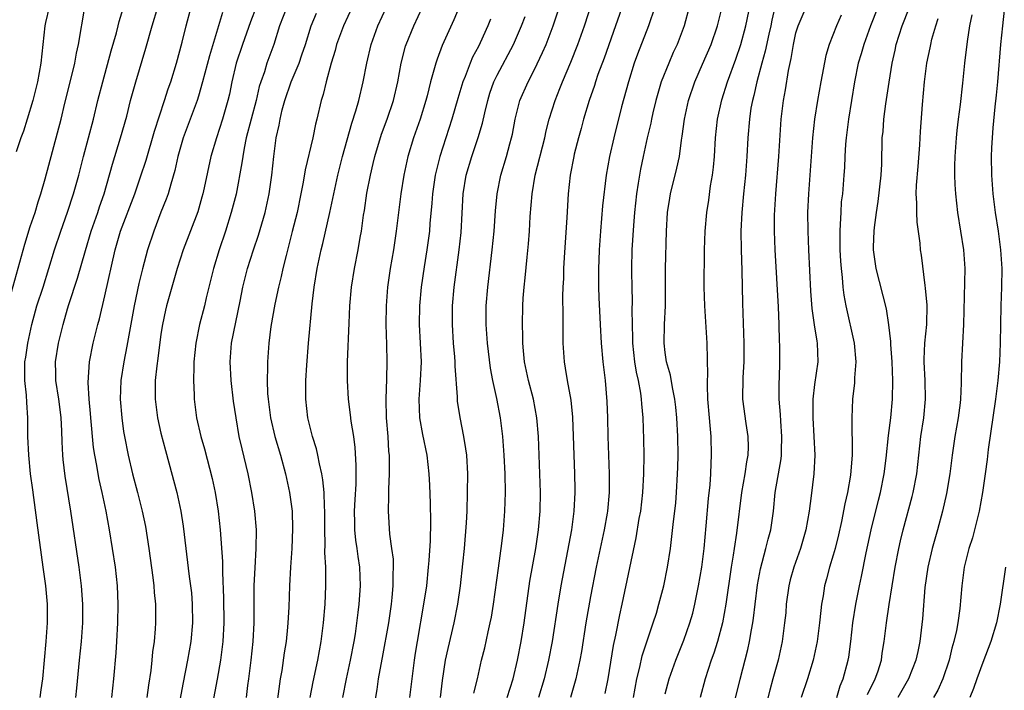
# Model space of a CAD drawing. Units: inches. Extents: x 2628000 to 2631000, y 1461000 to 1464000.
# Drawn here: x 2628466 to 2628571, y 1461630 to 1461702 of the extents above; entities that cross this region are included whole.
import ezdxf

# ---------------------------------------------------------------- set-up
doc = ezdxf.new("R2010")
doc.units = ezdxf.units.IN
doc.header["$MEASUREMENT"] = 0
doc.layers.add('LD26281461_2ft', color=22, linetype='Continuous')

msp = doc.modelspace()

# ---------------------------------------------------------------- linework, layer by layer
at = {"layer": 'LD26281461_2ft'}
for points, elevation in [([(2628468.05, 1461629), (2628468.18, 1461629.82), (2628468.33, 1461631), (2628468.71, 1461635), (2628468.86, 1461637), (2628468.85, 1461639), (2628468.66, 1461641), (2628468.4, 1461643), (2628467.73, 1461647.73), (2628467.26, 1461651.26), (2628467.03, 1461653), (2628466.83, 1461655), (2628466.75, 1461657), (2628466.74, 1461659), (2628466.62, 1461660.62), (2628466.58, 1461661.42), (2628466.41, 1461663), (2628466.41, 1461664.41), (2628466.43, 1461665), (2628466.51, 1461665.49), (2628466.73, 1461667), (2628467.17, 1461669), (2628467.56, 1461670.44), (2628467.72, 1461671), (2628468.37, 1461673), (2628468.99, 1461675), (2628469.59, 1461677), (2628470.26, 1461679), (2628471, 1461681.04), (2628471.64, 1461683), (2628472.19, 1461685), (2628472.7, 1461687), (2628473.25, 1461689), (2628473.77, 1461691), (2628474.24, 1461693), (2628474.76, 1461695), (2628475.68, 1461698.32), (2628476.24, 1461700.24), (2628476.42, 1461701), (2628476.52, 1461701.48), (2628477.61, 1461705)], 9902), ([(2628518.09, 1461629), (2628518.72, 1461631), (2628519.19, 1461633), (2628519.56, 1461635), (2628519.88, 1461637), (2628520.5, 1461641.5), (2628521.14, 1461645), (2628521.44, 1461647), (2628521.61, 1461649), (2628521.63, 1461651), (2628521.58, 1461653), (2628521.42, 1461657), (2628521.26, 1461659), (2628520.89, 1461661), (2628520.36, 1461663), (2628519.94, 1461665), (2628519.82, 1461666.18), (2628519.76, 1461667), (2628519.76, 1461667.76), (2628519.72, 1461669), (2628519.75, 1461671), (2628519.8, 1461671.8), (2628519.89, 1461673), (2628520, 1461674), (2628520.2, 1461676.2), (2628520.35, 1461677.65), (2628520.45, 1461679), (2628520.55, 1461680.55), (2628520.76, 1461683), (2628521.08, 1461685), (2628522.09, 1461689), (2628522.25, 1461689.75), (2628522.58, 1461691), (2628523.2, 1461693), (2628523.73, 1461694.27), (2628524, 1461695), (2628524.9, 1461697.1), (2628525.64, 1461699), (2628526.35, 1461701), (2628527.63, 1461705)], 9930), ([(2628531, 1461704.78), (2628529.68, 1461701), (2628528.45, 1461697.55), (2628527.8, 1461695.8), (2628527.53, 1461695), (2628527.41, 1461694.59), (2628526.85, 1461693), (2628526.26, 1461691), (2628526, 1461690), (2628525.71, 1461689), (2628525.26, 1461687.26), (2628525.2, 1461687), (2628524.82, 1461685), (2628524.62, 1461683), (2628524.47, 1461680.47), (2628524.18, 1461676.18), (2628524.11, 1461675), (2628524.09, 1461673.91), (2628524.04, 1461673), (2628524.01, 1461672.01), (2628524.03, 1461669.97), (2628524.02, 1461668.02), (2628524.05, 1461667), (2628524.17, 1461665), (2628524.3, 1461664.3), (2628524.49, 1461663), (2628524.88, 1461660.88), (2628525.07, 1461659.07), (2628525.28, 1461653), (2628525.32, 1461651.32), (2628525.32, 1461651), (2628525.23, 1461649), (2628524.97, 1461647), (2628523.81, 1461641), (2628523.49, 1461639), (2628522.88, 1461635), (2628522.5, 1461633), (2628522.03, 1461631), (2628521.44, 1461629)], 9932), ([(2628558.55, 1461705), (2628556.98, 1461701), (2628556.26, 1461699), (2628555.99, 1461698.01), (2628555.68, 1461697), (2628555.26, 1461695), (2628554.64, 1461691), (2628554.38, 1461689), (2628554.32, 1461688.32), (2628554.24, 1461687), (2628554.2, 1461685.8), (2628554.14, 1461685), (2628553.97, 1461683), (2628553.86, 1461682.14), (2628553.79, 1461681), (2628553.75, 1461679.75), (2628553.69, 1461679), (2628553.71, 1461677), (2628553.77, 1461675.77), (2628553.84, 1461675), (2628553.96, 1461674.04), (2628554.03, 1461673), (2628554.13, 1461672.13), (2628554.33, 1461671), (2628555.24, 1461667), (2628555.41, 1461665), (2628555.27, 1461663.27), (2628555.26, 1461662.74), (2628555.07, 1461661), (2628555, 1461659), (2628555.02, 1461655.02), (2628554.85, 1461652.85), (2628554.52, 1461651), (2628554.23, 1461649.77), (2628553.87, 1461647.87), (2628553.56, 1461646.44), (2628553.2, 1461645), (2628553, 1461644.28), (2628552.6, 1461643), (2628552.28, 1461641.72), (2628552.07, 1461641), (2628551.91, 1461639.9), (2628551.75, 1461639), (2628551.66, 1461638.34), (2628551.54, 1461637), (2628551.29, 1461635), (2628550.85, 1461633), (2628550.25, 1461631), (2628549.57, 1461629)], 9948), ([(2628535, 1461629.42), (2628535.43, 1461631), (2628536.14, 1461633), (2628537, 1461635.15), (2628537.64, 1461637), (2628537.94, 1461638.06), (2628538.18, 1461639), (2628538.58, 1461641), (2628538.92, 1461643), (2628539.17, 1461645), (2628539.4, 1461647.4), (2628539.65, 1461650.35), (2628539.81, 1461651.81), (2628539.89, 1461653), (2628539.91, 1461654.09), (2628539.97, 1461655), (2628539.92, 1461657), (2628539.83, 1461658.17), (2628539.74, 1461659), (2628539.58, 1461661), (2628539.52, 1461662.48), (2628539.53, 1461663), (2628539.56, 1461663.56), (2628539.5, 1461667), (2628539.23, 1461671), (2628539.18, 1461673), (2628539.21, 1461677), (2628539.27, 1461679), (2628539.45, 1461681), (2628539.67, 1461682.33), (2628539.86, 1461683.86), (2628540.05, 1461685), (2628540.16, 1461685.84), (2628540.26, 1461687), (2628540.4, 1461689), (2628540.61, 1461691), (2628541.06, 1461693.06), (2628541.67, 1461695), (2628542.57, 1461697.43), (2628543.11, 1461699), (2628543.64, 1461701), (2628544.3, 1461704.3)], 9940), ([(2628465, 1461672.46), (2628466.41, 1461677.59), (2628467, 1461679.5), (2628467.51, 1461681), (2628467.85, 1461682.15), (2628468.14, 1461683), (2628468.59, 1461684.59), (2628470.31, 1461691), (2628470.72, 1461692.72), (2628471.39, 1461695.39), (2628471.77, 1461697), (2628471.94, 1461698.06), (2628472.16, 1461699), (2628472.83, 1461703)], 9900), ([(2628469.01, 1461703), (2628468.63, 1461701.37), (2628468.55, 1461701), (2628468.13, 1461697), (2628467.76, 1461695), (2628467.27, 1461693), (2628466.68, 1461691), (2628466.28, 1461689.72), (2628465.99, 1461689), (2628465.49, 1461687.49)], 9898), ([(2628471.89, 1461629), (2628471.99, 1461630.01), (2628472.26, 1461633), (2628472.47, 1461635), (2628472.63, 1461637), (2628472.64, 1461639), (2628472.49, 1461641), (2628472.24, 1461643), (2628471.36, 1461649), (2628470.75, 1461652.75), (2628470.53, 1461654.53), (2628470.48, 1461655), (2628470.42, 1461656.42), (2628470.39, 1461657.61), (2628470.31, 1461659), (2628470.15, 1461660.15), (2628470.05, 1461661), (2628469.75, 1461663), (2628469.75, 1461663.75), (2628469.7, 1461665), (2628470.01, 1461667), (2628470.51, 1461669), (2628471, 1461670.68), (2628471.14, 1461671.14), (2628472.06, 1461673.94), (2628472.91, 1461676.91), (2628473.53, 1461679), (2628474.22, 1461681), (2628474.41, 1461681.59), (2628474.9, 1461683), (2628475.81, 1461686.19), (2628476.68, 1461689), (2628477.33, 1461691.33), (2628477.75, 1461693), (2628478.31, 1461695), (2628479.39, 1461698.61), (2628480.05, 1461701), (2628480.65, 1461703)], 9904), ([(2628475.75, 1461629), (2628475.95, 1461631), (2628476.19, 1461633.81), (2628476.28, 1461635), (2628476.39, 1461637), (2628476.42, 1461639), (2628476.34, 1461641), (2628476.12, 1461643), (2628475.81, 1461645), (2628475.48, 1461647), (2628475.12, 1461649), (2628474.71, 1461651), (2628474.39, 1461652.39), (2628474.27, 1461653), (2628474.13, 1461653.87), (2628473.91, 1461655), (2628473.79, 1461655.79), (2628473.49, 1461659), (2628473.46, 1461659.46), (2628473.3, 1461661), (2628473.21, 1461662.79), (2628473.35, 1461665), (2628473.73, 1461667), (2628474.23, 1461669), (2628474.4, 1461669.6), (2628475, 1461672.07), (2628476.1, 1461677), (2628476.68, 1461679), (2628478.19, 1461683), (2628478.82, 1461684.82), (2628479.4, 1461686.6), (2628480.3, 1461689.7), (2628481.39, 1461693), (2628481.76, 1461694.24), (2628482.04, 1461695), (2628482.65, 1461697), (2628483.26, 1461699.26), (2628483.68, 1461701), (2628484.23, 1461703)], 9906), ([(2628491.21, 1461703), (2628490.59, 1461701.41), (2628489.73, 1461699), (2628489.05, 1461697), (2628488.58, 1461695), (2628488.32, 1461693.68), (2628488.16, 1461693), (2628487.59, 1461691), (2628486.93, 1461689), (2628486.34, 1461687), (2628485.62, 1461683.62), (2628485.48, 1461683), (2628485.38, 1461682.62), (2628484.93, 1461681.07), (2628483.37, 1461677), (2628482.75, 1461675), (2628481.58, 1461671), (2628481.47, 1461670.53), (2628481.15, 1461669), (2628481, 1461667.97), (2628480.67, 1461665.33), (2628480.55, 1461664.55), (2628480.39, 1461663), (2628480.37, 1461661), (2628480.63, 1461659), (2628481, 1461657.33), (2628481.47, 1461655.47), (2628481.84, 1461654.16), (2628482.7, 1461651), (2628483.14, 1461649), (2628483.38, 1461647.38), (2628484.02, 1461641.98), (2628484.16, 1461641), (2628484.25, 1461640.25), (2628484.35, 1461639), (2628484.39, 1461637), (2628484.21, 1461635), (2628483.85, 1461633), (2628483.37, 1461630.63), (2628482.69, 1461627)], 9910), ([(2628494.46, 1461703), (2628493.7, 1461701), (2628493.07, 1461699), (2628492.35, 1461697), (2628492.07, 1461696.07), (2628491.69, 1461695), (2628491.52, 1461694.48), (2628491.18, 1461693), (2628490.14, 1461689), (2628489.9, 1461687.9), (2628489.75, 1461687), (2628489.67, 1461686.33), (2628489.04, 1461682.96), (2628488.53, 1461681), (2628487.9, 1461679), (2628487.23, 1461677), (2628486.62, 1461675), (2628486.31, 1461673.69), (2628485.85, 1461671.85), (2628485.67, 1461671), (2628485.14, 1461669), (2628484.73, 1461667), (2628484.53, 1461665), (2628484.5, 1461664.5), (2628484.49, 1461663), (2628484.55, 1461661.45), (2628484.55, 1461661), (2628484.81, 1461659), (2628485.28, 1461657), (2628485.66, 1461655.66), (2628486.47, 1461652.47), (2628486.79, 1461651), (2628487.12, 1461649), (2628487.34, 1461647), (2628487.59, 1461643.59), (2628487.58, 1461642.42), (2628487.7, 1461639.7), (2628487.73, 1461637), (2628487.62, 1461635), (2628487.36, 1461633), (2628487.02, 1461630.98), (2628486.26, 1461627)], 9912), ([(2628501.46, 1461703), (2628500.53, 1461701), (2628499.81, 1461699), (2628499.65, 1461698.35), (2628499.24, 1461697), (2628498.7, 1461695), (2628498.37, 1461693.63), (2628498.16, 1461693), (2628497.7, 1461691), (2628497.55, 1461690.45), (2628497.25, 1461689), (2628496.44, 1461685.56), (2628496.23, 1461684.23), (2628495.99, 1461683), (2628495.57, 1461681), (2628495.06, 1461678.94), (2628494.39, 1461676.39), (2628494.06, 1461675), (2628493.88, 1461674.12), (2628493.58, 1461673), (2628493.18, 1461671.18), (2628492.76, 1461668.76), (2628492.54, 1461667), (2628492.39, 1461665), (2628492.42, 1461664.42), (2628492.38, 1461663), (2628492.42, 1461661.58), (2628492.48, 1461661), (2628492.74, 1461659), (2628493.21, 1461657), (2628493.79, 1461655), (2628494.33, 1461653), (2628494.77, 1461651), (2628495.04, 1461649), (2628495.09, 1461647.09), (2628495, 1461645), (2628494.86, 1461643), (2628494.78, 1461641), (2628494.7, 1461638.7), (2628494.6, 1461637), (2628494.56, 1461636.56), (2628494.39, 1461635), (2628494.19, 1461633.81), (2628493.93, 1461631.92), (2628493.76, 1461631), (2628493.24, 1461627)], 9916), ([(2628496.98, 1461629.02), (2628497.31, 1461630.69), (2628497.81, 1461633), (2628498.17, 1461635), (2628498.41, 1461637), (2628498.57, 1461639), (2628498.67, 1461641), (2628498.65, 1461643), (2628498.56, 1461644.56), (2628498.57, 1461645.43), (2628498.54, 1461647), (2628498.55, 1461649), (2628498.51, 1461649.49), (2628498.47, 1461651), (2628498.34, 1461652.34), (2628498.21, 1461653), (2628497.96, 1461654.04), (2628497.79, 1461655), (2628497.65, 1461655.65), (2628497.23, 1461657), (2628496.74, 1461659), (2628496.51, 1461661), (2628496.52, 1461663), (2628496.62, 1461664.62), (2628496.81, 1461667), (2628497.19, 1461671.19), (2628497.4, 1461673), (2628497.72, 1461675), (2628498.15, 1461677), (2628498.33, 1461677.67), (2628499.1, 1461681), (2628499.94, 1461685), (2628500.15, 1461685.85), (2628500.45, 1461687), (2628501.45, 1461690.55), (2628501.88, 1461691.88), (2628502.19, 1461693), (2628502.67, 1461695), (2628503.04, 1461697), (2628503.5, 1461699), (2628504.24, 1461701), (2628505.15, 1461703)], 9918), ([(2628500.48, 1461629), (2628500.87, 1461631), (2628501.31, 1461633), (2628501.69, 1461635), (2628501.83, 1461635.83), (2628502.13, 1461638.13), (2628502.22, 1461639), (2628502.36, 1461641), (2628502.28, 1461643), (2628502.11, 1461644.11), (2628502.01, 1461645), (2628501.87, 1461645.87), (2628501.77, 1461647), (2628501.75, 1461647.75), (2628501.74, 1461649), (2628501.78, 1461650.22), (2628501.89, 1461651.89), (2628501.9, 1461653.9), (2628501.79, 1461655.79), (2628501.64, 1461657), (2628501.38, 1461658.62), (2628501.3, 1461659.3), (2628501.07, 1461661), (2628500.96, 1461663), (2628500.99, 1461665), (2628501.15, 1461669.15), (2628501.24, 1461671), (2628501.42, 1461673), (2628501.73, 1461675), (2628502.1, 1461677), (2628502.33, 1461678.33), (2628502.46, 1461679), (2628502.7, 1461680.7), (2628502.79, 1461681.21), (2628503.05, 1461683.05), (2628503.43, 1461685), (2628503.74, 1461686.26), (2628503.91, 1461687), (2628504.62, 1461689.38), (2628505.22, 1461691), (2628505.91, 1461693), (2628506.37, 1461695), (2628506.71, 1461697), (2628507.19, 1461698.81), (2628507.25, 1461699), (2628508.07, 1461701), (2628509, 1461703)], 9920), ([(2628512.94, 1461703), (2628512.36, 1461701.64), (2628511.12, 1461698.88), (2628510.56, 1461697.44), (2628510.42, 1461697), (2628510.23, 1461696.23), (2628509.87, 1461695), (2628509.51, 1461693.51), (2628509.38, 1461693), (2628508.76, 1461691), (2628508.05, 1461689), (2628507.43, 1461687), (2628507, 1461685), (2628506.7, 1461683), (2628506.2, 1461679), (2628505.89, 1461677), (2628505.56, 1461675), (2628505.27, 1461673), (2628505.1, 1461671), (2628505.09, 1461669), (2628505.16, 1461666.84), (2628505.2, 1461665), (2628505.15, 1461663.15), (2628505.07, 1461661), (2628505.12, 1461659), (2628505.3, 1461657), (2628505.37, 1461655.37), (2628505.42, 1461655), (2628505.44, 1461654.56), (2628505.42, 1461653), (2628505.35, 1461651.35), (2628505.38, 1461650.62), (2628505.32, 1461649), (2628505.47, 1461646.53), (2628505.7, 1461645), (2628505.85, 1461643.85), (2628505.86, 1461643), (2628505.82, 1461642.18), (2628505.83, 1461641), (2628505.72, 1461639.72), (2628505.64, 1461639), (2628505.35, 1461637), (2628504.7, 1461633.3), (2628504.54, 1461632.54), (2628504.27, 1461631), (2628504.11, 1461629.89), (2628503.76, 1461627.76)], 9922), ([(2628533.9, 1461703), (2628533.21, 1461701), (2628532.04, 1461697.96), (2628531.69, 1461697), (2628531.06, 1461695), (2628530.33, 1461692.33), (2628529.48, 1461689), (2628529.03, 1461687), (2628528.69, 1461685), (2628528.3, 1461681.7), (2628528.06, 1461679), (2628527.93, 1461677), (2628527.88, 1461675.88), (2628527.86, 1461675), (2628527.87, 1461673), (2628527.9, 1461671.9), (2628528.03, 1461669), (2628528.13, 1461667), (2628528.32, 1461665), (2628528.56, 1461663), (2628528.76, 1461660.75), (2628528.82, 1461659), (2628528.87, 1461657), (2628529, 1461653), (2628528.99, 1461651), (2628528.81, 1461649), (2628528.77, 1461648.77), (2628528.45, 1461647), (2628527.62, 1461643), (2628527, 1461639.84), (2628526.51, 1461637), (2628526.04, 1461633.96), (2628525.86, 1461633), (2628525.53, 1461631.53), (2628525.42, 1461631), (2628524.85, 1461629)], 9934), ([(2628537.57, 1461703), (2628537.02, 1461701), (2628536.27, 1461699), (2628535.86, 1461698.14), (2628535.37, 1461697), (2628534.57, 1461695), (2628533.99, 1461693), (2628533.67, 1461691.67), (2628533.52, 1461691), (2628533.45, 1461690.55), (2628533.08, 1461689), (2628532.64, 1461687), (2628532.36, 1461685.64), (2628532.24, 1461685), (2628532.12, 1461684.12), (2628531.93, 1461683), (2628531.71, 1461681), (2628531.59, 1461679.59), (2628531.44, 1461677), (2628531.38, 1461675), (2628531.38, 1461674.62), (2628531.41, 1461673), (2628531.46, 1461671.46), (2628531.44, 1461670.56), (2628531.45, 1461669), (2628531.5, 1461667.5), (2628531.49, 1461667), (2628531.72, 1461665), (2628531.89, 1461663.89), (2628532.1, 1461663), (2628532.36, 1461661.64), (2628532.44, 1461661), (2628532.47, 1461660.47), (2628532.62, 1461659), (2628532.69, 1461656.69), (2628532.7, 1461655), (2628532.69, 1461653), (2628532.57, 1461651), (2628532.34, 1461649), (2628532.19, 1461648.19), (2628531.86, 1461646.14), (2628530.36, 1461639), (2628530.11, 1461637.89), (2628529.68, 1461635.68), (2628529.43, 1461634.57), (2628528.84, 1461631), (2628528.54, 1461629.46)], 9936), ([(2628531.61, 1461629), (2628531.97, 1461631), (2628532.28, 1461632.28), (2628532.53, 1461633.47), (2628533.03, 1461634.97), (2628533.72, 1461637), (2628534.05, 1461638.05), (2628534.33, 1461639), (2628534.85, 1461641), (2628535.25, 1461643), (2628535.55, 1461645), (2628535.72, 1461646.28), (2628535.89, 1461647.89), (2628536.03, 1461649), (2628536.12, 1461649.88), (2628536.21, 1461651), (2628536.32, 1461653), (2628536.34, 1461653.66), (2628536.37, 1461655), (2628536.35, 1461657), (2628536.26, 1461659), (2628536.14, 1461660.14), (2628536.03, 1461661), (2628535.77, 1461662.23), (2628535.56, 1461663.56), (2628535.15, 1461665), (2628535, 1461665.98), (2628534.87, 1461667), (2628534.92, 1461669), (2628535.02, 1461670.98), (2628535.03, 1461675), (2628535.12, 1461679), (2628535.24, 1461681), (2628535.48, 1461682.52), (2628535.57, 1461683), (2628536.26, 1461685.74), (2628536.52, 1461687), (2628536.76, 1461688.76), (2628536.83, 1461689.17), (2628537.07, 1461691), (2628537.49, 1461693), (2628538.16, 1461695), (2628539, 1461696.88), (2628539.91, 1461699), (2628540.6, 1461701), (2628541.1, 1461703)], 9938), ([(2628546.73, 1461703), (2628546.41, 1461701.59), (2628546.3, 1461701), (2628546.09, 1461700.09), (2628545.72, 1461698.28), (2628545.35, 1461697), (2628544.81, 1461695), (2628544.48, 1461693.52), (2628544.33, 1461693), (2628544.18, 1461692.18), (2628544.01, 1461691), (2628543.85, 1461689), (2628543.73, 1461687), (2628543.58, 1461685), (2628543.38, 1461683), (2628543.2, 1461681), (2628543.11, 1461679), (2628543.13, 1461677), (2628543.21, 1461674.79), (2628543.28, 1461671.28), (2628543.43, 1461667), (2628543.43, 1461665), (2628543.31, 1461663.31), (2628543.27, 1461661), (2628543.62, 1461658.38), (2628543.85, 1461657), (2628543.87, 1461655.87), (2628543.86, 1461655), (2628543.72, 1461654.28), (2628543.53, 1461653), (2628543.16, 1461651), (2628542.63, 1461646.63), (2628542.37, 1461645), (2628542.27, 1461644.27), (2628542.05, 1461643), (2628541.49, 1461639), (2628541.14, 1461637), (2628540.61, 1461635), (2628540.22, 1461633.78), (2628539.93, 1461633), (2628539.29, 1461631), (2628538.73, 1461629)], 9942), ([(2628541.06, 1461623.06), (2628543.02, 1461630.98), (2628543.85, 1461634.15), (2628544.04, 1461635), (2628544.25, 1461636.25), (2628544.4, 1461637), (2628544.47, 1461637.53), (2628544.63, 1461639), (2628544.9, 1461641.1), (2628545.21, 1461642.79), (2628545.79, 1461645), (2628546.03, 1461645.97), (2628546.32, 1461647), (2628546.6, 1461649), (2628546.78, 1461651), (2628547.4, 1461654.6), (2628547.44, 1461655), (2628547.44, 1461655.44), (2628547.49, 1461657), (2628547.37, 1461658.63), (2628547.34, 1461659.34), (2628547.22, 1461661), (2628547.21, 1461662.79), (2628547.24, 1461663.24), (2628547.26, 1461665), (2628547.26, 1461666.74), (2628547.24, 1461667.24), (2628547.2, 1461669), (2628547.13, 1461670.87), (2628546.76, 1461677), (2628546.7, 1461679), (2628546.71, 1461680.71), (2628546.85, 1461683), (2628547.17, 1461687), (2628547.42, 1461691), (2628547.66, 1461693), (2628547.87, 1461694.13), (2628548.21, 1461696.21), (2628548.5, 1461697.5), (2628548.73, 1461699), (2628549, 1461700.24), (2628549.22, 1461701), (2628550.08, 1461703)], 9944), ([(2628553.38, 1461629), (2628553.75, 1461630.25), (2628554.07, 1461631), (2628554.58, 1461633), (2628554.65, 1461633.35), (2628554.87, 1461635), (2628555.1, 1461637), (2628555.42, 1461639), (2628555.8, 1461641), (2628556.01, 1461641.99), (2628556.52, 1461644.52), (2628557.07, 1461647), (2628557.84, 1461650.16), (2628558.05, 1461651), (2628558.46, 1461653), (2628558.66, 1461654.66), (2628558.91, 1461657.09), (2628559.15, 1461659), (2628559.35, 1461661), (2628559.38, 1461663), (2628559.29, 1461665), (2628559.15, 1461666.85), (2628559.15, 1461667.15), (2628558.96, 1461668.96), (2628558.68, 1461670.68), (2628557.59, 1461675), (2628557.31, 1461677), (2628557.32, 1461677.32), (2628557.36, 1461679), (2628557.4, 1461679.4), (2628557.62, 1461681), (2628557.82, 1461682.18), (2628558.14, 1461685), (2628558.2, 1461686.19), (2628558.25, 1461689), (2628558.33, 1461689.67), (2628558.43, 1461691), (2628558.64, 1461692.64), (2628558.97, 1461694.97), (2628559.29, 1461697), (2628559.62, 1461698.38), (2628559.74, 1461699), (2628560.39, 1461701), (2628561.12, 1461702.88)], 9950), ([(2628571.31, 1461702.69), (2628571.11, 1461701), (2628570.92, 1461699), (2628570.59, 1461695), (2628570.45, 1461693.55), (2628570.31, 1461692.31), (2628570.08, 1461690.08), (2628569.94, 1461687.94), (2628569.91, 1461687), (2628569.93, 1461685), (2628570.09, 1461683), (2628570.35, 1461681), (2628570.64, 1461679), (2628570.9, 1461677), (2628571.04, 1461675), (2628571.03, 1461673), (2628570.94, 1461671), (2628570.89, 1461669), (2628570.86, 1461667), (2628570.79, 1461665), (2628570.63, 1461663), (2628570.44, 1461661.56), (2628570.38, 1461661), (2628569.59, 1461655.59), (2628569.47, 1461654.53), (2628569.27, 1461653), (2628568.98, 1461651), (2628568.62, 1461649), (2628567.89, 1461646.11), (2628567.53, 1461645), (2628567.02, 1461643), (2628566.76, 1461641), (2628566.56, 1461638.56), (2628566.34, 1461637), (2628566.2, 1461636.2), (2628565.92, 1461635), (2628565.71, 1461634.29), (2628565.41, 1461633), (2628564.72, 1461631), (2628564.19, 1461629.81), (2628563.73, 1461629)], 9956), ([(2628487.58, 1461702.42), (2628486.2, 1461697.8), (2628485.46, 1461695), (2628485, 1461693.45), (2628484.86, 1461693), (2628483.36, 1461689), (2628482.8, 1461687), (2628482.49, 1461685.51), (2628482.04, 1461684.04), (2628481.76, 1461683), (2628481.57, 1461682.43), (2628481, 1461681.02), (2628480.22, 1461679), (2628479.57, 1461677), (2628479.03, 1461674.97), (2628478.63, 1461673.37), (2628478.13, 1461671), (2628477.47, 1461667.47), (2628477.34, 1461666.66), (2628477.02, 1461665), (2628476.71, 1461663), (2628476.64, 1461661), (2628476.79, 1461659), (2628477, 1461657.51), (2628477.08, 1461657), (2628477.47, 1461655), (2628477.94, 1461653), (2628478.47, 1461651), (2628478.97, 1461649), (2628479.33, 1461647.33), (2628479.7, 1461645), (2628480.12, 1461641.88), (2628480.23, 1461641), (2628480.27, 1461640.27), (2628480.41, 1461639), (2628480.43, 1461637.57), (2628480.42, 1461637), (2628480.38, 1461636.38), (2628480.26, 1461635), (2628480.1, 1461633.9), (2628480.03, 1461633), (2628479.91, 1461631.91), (2628479.66, 1461630.34), (2628479.48, 1461629)], 9908), ([(2628490.16, 1461629), (2628490.31, 1461630.31), (2628490.41, 1461631), (2628490.65, 1461633), (2628490.87, 1461635), (2628490.99, 1461637), (2628490.98, 1461641.02), (2628491.08, 1461642.92), (2628491.21, 1461645), (2628491.22, 1461647), (2628491.04, 1461649), (2628490.73, 1461651), (2628490.34, 1461653), (2628489.68, 1461655.68), (2628489.39, 1461657), (2628489.04, 1461659), (2628488.78, 1461660.78), (2628488.52, 1461663), (2628488.4, 1461665), (2628488.55, 1461667), (2628489.48, 1461671.48), (2628489.76, 1461673), (2628490, 1461674), (2628490.26, 1461675), (2628490.9, 1461677), (2628491.43, 1461678.57), (2628492.14, 1461681), (2628492.59, 1461683), (2628492.88, 1461685), (2628493.07, 1461687), (2628493.35, 1461689), (2628493.66, 1461690.34), (2628493.76, 1461691), (2628493.98, 1461691.98), (2628494.26, 1461693), (2628494.93, 1461695), (2628495.79, 1461697), (2628496.1, 1461697.9), (2628496.47, 1461699), (2628497.09, 1461701), (2628497.65, 1461702.35)], 9914), ([(2628516.29, 1461701.71), (2628516.01, 1461701), (2628515.19, 1461699.19), (2628515, 1461698.8), (2628514.37, 1461697.63), (2628514.11, 1461697), (2628513.56, 1461695.56), (2628513.32, 1461695), (2628512.79, 1461693.21), (2628512.16, 1461691), (2628510.85, 1461687), (2628510.36, 1461685), (2628510.09, 1461683), (2628510.02, 1461681.98), (2628509.8, 1461679.8), (2628509.74, 1461679), (2628509.47, 1461677), (2628509.18, 1461675.18), (2628508.85, 1461673), (2628508.67, 1461671), (2628508.66, 1461669), (2628508.85, 1461665), (2628508.77, 1461663), (2628508.6, 1461661), (2628508.67, 1461659), (2628509, 1461657.2), (2628509.47, 1461655), (2628509.69, 1461653), (2628509.77, 1461651.77), (2628509.84, 1461649.84), (2628509.85, 1461647.85), (2628509.81, 1461645.81), (2628509.69, 1461643.69), (2628509.63, 1461643), (2628509.42, 1461641), (2628509.12, 1461639), (2628508.42, 1461635), (2628508.23, 1461633.77), (2628508.12, 1461633), (2628507.62, 1461629)], 9924), ([(2628510.94, 1461629), (2628511.16, 1461630.84), (2628511.48, 1461633), (2628511.74, 1461634.26), (2628512.4, 1461637), (2628512.79, 1461639), (2628513.07, 1461641), (2628513.34, 1461643.34), (2628513.51, 1461645), (2628513.73, 1461647.73), (2628513.78, 1461649), (2628513.84, 1461651), (2628513.85, 1461653), (2628513.74, 1461655), (2628513.66, 1461655.66), (2628513.45, 1461657), (2628513.03, 1461659.03), (2628512.77, 1461660.77), (2628512.74, 1461661), (2628512.75, 1461661.25), (2628512.52, 1461664.52), (2628512.52, 1461665), (2628512.48, 1461665.52), (2628512.34, 1461667), (2628512.21, 1461669), (2628512.22, 1461671), (2628512.41, 1461673), (2628512.95, 1461677), (2628513.14, 1461678.86), (2628513.36, 1461683), (2628513.68, 1461685), (2628514.28, 1461687), (2628514.98, 1461689.02), (2628515.43, 1461690.57), (2628515.67, 1461691.67), (2628515.99, 1461693), (2628516.23, 1461693.77), (2628516.65, 1461695), (2628517, 1461695.72), (2628518.74, 1461699), (2628519.62, 1461701), (2628520, 1461702)], 9926), ([(2628514.52, 1461629.48), (2628514.89, 1461631), (2628515.33, 1461633), (2628515.67, 1461634.33), (2628516.04, 1461636.04), (2628516.27, 1461637), (2628516.39, 1461637.61), (2628516.62, 1461639), (2628517.14, 1461642.86), (2628517.52, 1461645.52), (2628517.69, 1461647), (2628517.84, 1461649), (2628517.88, 1461651), (2628517.86, 1461653), (2628517.77, 1461655), (2628517.62, 1461657), (2628517.35, 1461659), (2628516.95, 1461661.05), (2628516.54, 1461663), (2628516.3, 1461664.3), (2628515.98, 1461667), (2628515.83, 1461669), (2628515.83, 1461671), (2628515.99, 1461673), (2628516.47, 1461677), (2628516.67, 1461679), (2628516.83, 1461681.17), (2628517, 1461683), (2628517.4, 1461685), (2628517.99, 1461687), (2628518.35, 1461688.35), (2628518.54, 1461689), (2628518.63, 1461689.37), (2628518.94, 1461691), (2628519.44, 1461693), (2628520.31, 1461695), (2628521, 1461696.32), (2628521.87, 1461698.13), (2628522.24, 1461699), (2628523, 1461700.99), (2628523.5, 1461702.5)], 9928), ([(2628553.86, 1461702.14), (2628553.33, 1461701), (2628552.55, 1461699), (2628552.19, 1461697.81), (2628551.65, 1461695), (2628551.3, 1461693), (2628551, 1461691), (2628550.78, 1461689), (2628550.34, 1461683), (2628550.25, 1461681), (2628550.26, 1461679), (2628550.33, 1461677), (2628550.56, 1461672.56), (2628550.7, 1461670.7), (2628550.95, 1461668.95), (2628551.22, 1461667.22), (2628551.27, 1461667), (2628551.33, 1461665), (2628551, 1461662.55), (2628550.81, 1461661), (2628550.8, 1461659), (2628550.92, 1461657), (2628551.02, 1461655), (2628550.92, 1461653), (2628550.64, 1461650.64), (2628550.42, 1461649), (2628550.07, 1461647), (2628549.48, 1461645), (2628548.77, 1461643), (2628548.39, 1461641.61), (2628548.25, 1461641), (2628547.97, 1461639), (2628547.9, 1461638.1), (2628547.79, 1461637), (2628547.53, 1461635), (2628547.08, 1461633), (2628546.54, 1461631), (2628546.2, 1461629.8), (2628545.5, 1461627)], 9946), ([(2628556.67, 1461629.33), (2628557.5, 1461631), (2628557.76, 1461631.76), (2628558.15, 1461633), (2628558.25, 1461633.75), (2628558.45, 1461635), (2628558.68, 1461637), (2628558.98, 1461638.98), (2628559.62, 1461643), (2628560.01, 1461645), (2628560.2, 1461645.8), (2628560.5, 1461647), (2628561.45, 1461650.55), (2628561.56, 1461651), (2628561.94, 1461653), (2628562.39, 1461657), (2628562.68, 1461659), (2628562.87, 1461661), (2628562.83, 1461663), (2628562.72, 1461665), (2628562.72, 1461665.28), (2628562.81, 1461667), (2628563.02, 1461669), (2628563.05, 1461671.05), (2628562.89, 1461672.89), (2628562.83, 1461673.17), (2628562.43, 1461676.43), (2628562.35, 1461677), (2628562.3, 1461677.7), (2628561.97, 1461679.97), (2628561.93, 1461681), (2628561.96, 1461682.04), (2628561.89, 1461683), (2628561.92, 1461683.92), (2628562.08, 1461685.92), (2628562.25, 1461688.25), (2628562.34, 1461689.66), (2628562.57, 1461692.57), (2628562.77, 1461695), (2628563.01, 1461697), (2628563.36, 1461698.64), (2628563.43, 1461699), (2628563.56, 1461699.56), (2628563.97, 1461701), (2628564.23, 1461701.77)], 9952), ([(2628567.84, 1461702.16), (2628567.59, 1461701), (2628567.33, 1461699.33), (2628567.05, 1461697), (2628566.84, 1461694.84), (2628566.58, 1461692.58), (2628566.37, 1461691), (2628566.22, 1461689.78), (2628566.15, 1461689), (2628566.01, 1461687), (2628565.98, 1461685.98), (2628565.98, 1461685), (2628566.01, 1461684.01), (2628566.07, 1461683), (2628566.3, 1461681), (2628566.96, 1461677), (2628567.09, 1461675), (2628566.94, 1461669), (2628566.73, 1461665), (2628566.71, 1461662.71), (2628566.63, 1461661), (2628566.58, 1461660.58), (2628566.37, 1461659), (2628566.03, 1461657), (2628565.74, 1461655), (2628565.48, 1461653), (2628565.12, 1461650.88), (2628564.7, 1461649), (2628564.16, 1461647), (2628563.58, 1461645), (2628563.11, 1461643), (2628562.82, 1461640.82), (2628562.56, 1461637.44), (2628562.26, 1461635), (2628562.04, 1461633.96), (2628561.85, 1461633), (2628561.05, 1461631), (2628559.9, 1461629)], 9954), ([(2628571.43, 1461643), (2628570.86, 1461639), (2628570.47, 1461637), (2628569.88, 1461635), (2628569, 1461632.75), (2628568.37, 1461631), (2628568.02, 1461629.98), (2628567.63, 1461629)], 9958)]:
    msp.add_lwpolyline(points, dxfattribs=dict(at, elevation=elevation))

doc.saveas('drawing.dxf')
